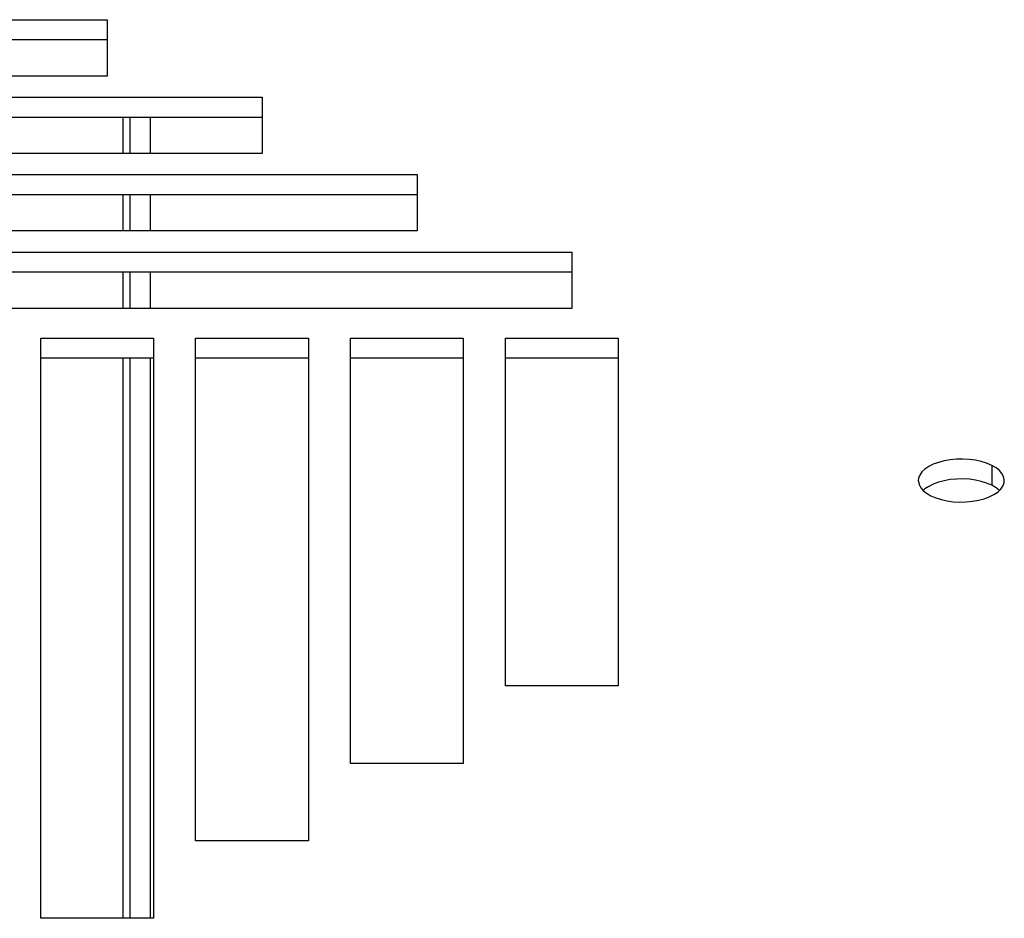
# Model space of a CAD drawing. Units: millimetres. Extents: x -357 to 357, y -333 to 333.
# Drawn here: x 7 to 59, y 141 to 188 of the extents above; entities that cross this region are included whole.
import ezdxf

# ---------------------------------------------------------------- set-up
doc = ezdxf.new("R2010")
doc.units = ezdxf.units.MM
doc.header["$LTSCALE"] = 36.425481
doc.layers.get('0').update_dxf_attribs({"linetype": 'CONTINUOUS'})

msp = doc.modelspace()

# ---------------------------------------------------------------- linework, layer by layer
at = {"color": 3, "linetype": 'CONTINUOUS'}
for p, q in [((-32.442, 188.46), (12.04, 188.46)), ((12.04, 188.46), (12.04, 185.51)), ((12.04, 185.51), (-32.442, 185.51)), ((-32.442, 184.41), (20.14, 184.41)), ((20.14, 184.41), (20.14, 181.46)), ((13.219, 183.37), (13.219, 181.46)), ((20.14, 181.46), (-32.442, 181.46)), ((-32.442, 180.36), (28.24, 180.36)), ((28.24, 180.36), (28.24, 177.41)), ((13.219, 179.32), (13.219, 177.41)), ((28.24, 177.41), (-32.442, 177.41)), ((-32.442, 176.31), (36.34, 176.31)), ((36.34, 176.31), (36.34, 173.36)), ((13.219, 175.27), (13.219, 173.36)), ((36.34, 173.36), (-32.442, 173.36)), ((8.558, 141.469), (8.558, 171.81)), ((8.558, 171.81), (14.458, 171.81)), ((14.458, 171.81), (14.458, 141.469)), ((16.658, 145.519), (16.658, 171.81)), ((16.658, 171.81), (22.558, 171.81)), ((22.558, 171.81), (22.558, 145.519)), ((24.758, 149.569), (24.758, 171.81)), ((24.758, 171.81), (30.658, 171.81)), ((30.658, 171.81), (30.658, 149.569)), ((32.858, 153.619), (32.858, 171.81)), ((32.858, 171.81), (38.758, 171.81)), ((38.758, 171.81), (38.758, 153.619)), ((13.219, 170.77), (13.219, 141.469)), ((55.507, 165.312), (55.239, 165.213)), ((55.803, 165.39), (55.507, 165.312)), ((56.125, 165.446), (55.803, 165.39)), ((56.452, 165.478), (56.125, 165.446)), ((56.786, 165.483), (56.452, 165.478)), ((57.125, 165.464), (56.786, 165.483)), ((57.447, 165.422), (57.125, 165.464)), ((57.746, 165.356), (57.447, 165.422)), ((58.029, 165.267), (57.746, 165.356)), ((54.644, 164.81), (54.532, 164.649)), ((54.799, 164.958), (54.644, 164.81)), ((54.998, 165.092), (54.799, 164.958)), ((55.239, 165.213), (54.998, 165.092)), ((58.295, 165.155), (58.029, 165.267)), ((58.519, 165.022), (58.295, 165.155)), ((58.697, 164.881), (58.519, 165.022)), ((58.828, 164.731), (58.697, 164.881)), ((54.468, 164.486), (54.455, 164.361)), ((54.455, 164.361), (54.457, 164.319)), ((54.457, 164.319), (54.495, 164.149)), ((54.532, 164.649), (54.468, 164.486)), ((58.913, 164.57), (58.828, 164.731)), ((58.951, 164.4), (58.913, 164.57)), ((58.94, 164.234), (58.953, 164.358)), ((58.953, 164.358), (58.951, 164.4)), ((54.495, 164.149), (54.58, 163.988)), ((54.58, 163.988), (54.711, 163.839)), ((54.711, 163.839), (54.889, 163.697)), ((58.41, 163.627), (58.609, 163.761)), ((58.609, 163.761), (58.764, 163.909)), ((58.764, 163.909), (58.876, 164.07)), ((58.876, 164.07), (58.94, 164.234)), ((54.889, 163.697), (55.113, 163.564)), ((55.113, 163.564), (55.379, 163.452)), ((55.379, 163.452), (55.662, 163.363)), ((55.662, 163.363), (55.961, 163.298)), ((55.961, 163.298), (56.284, 163.255)), ((56.284, 163.255), (56.623, 163.236)), ((56.623, 163.236), (56.956, 163.242)), ((56.956, 163.242), (57.283, 163.274)), ((57.283, 163.274), (57.605, 163.33)), ((57.605, 163.33), (57.901, 163.407)), ((57.901, 163.407), (58.169, 163.507)), ((58.169, 163.507), (58.41, 163.627)), ((38.758, 153.619), (32.858, 153.619)), ((30.658, 149.569), (24.758, 149.569)), ((22.558, 145.519), (16.658, 145.519)), ((14.458, 141.469), (8.558, 141.469))]:
    msp.add_line(p, q, dxfattribs=at)
at = {"color": 0, "linetype": 'CONTINUOUS'}
for p, q in [((-32.442, 187.42), (12.04, 187.42)), ((-32.442, 183.37), (20.14, 183.37)), ((12.866, 181.46), (12.866, 183.37)), ((14.28, 183.37), (14.28, 181.46)), ((-32.442, 179.32), (28.24, 179.32)), ((12.866, 177.41), (12.866, 179.32)), ((14.28, 179.32), (14.28, 177.41)), ((-32.442, 175.27), (36.34, 175.27)), ((12.866, 173.36), (12.866, 175.27)), ((14.28, 175.27), (14.28, 173.36)), ((8.558, 170.77), (14.458, 170.77)), ((12.866, 141.469), (12.866, 170.77)), ((14.28, 170.77), (14.28, 141.469)), ((16.658, 170.77), (22.558, 170.77)), ((24.758, 170.77), (30.658, 170.77)), ((32.858, 170.77), (38.758, 170.77)), ((55.507, 164.273), (55.239, 164.173)), ((55.803, 164.35), (55.507, 164.273)), ((56.125, 164.407), (55.803, 164.35)), ((56.452, 164.438), (56.125, 164.407)), ((56.786, 164.444), (56.452, 164.438)), ((57.125, 164.425), (56.786, 164.444)), ((57.447, 164.382), (57.125, 164.425)), ((57.746, 164.317), (57.447, 164.382)), ((58.029, 164.228), (57.746, 164.317)), ((54.799, 163.919), (54.713, 163.837)), ((54.998, 164.053), (54.799, 163.919)), ((55.239, 164.173), (54.998, 164.053)), ((58.295, 164.116), (58.029, 164.228)), ((58.519, 163.983), (58.295, 164.116)), ((58.695, 163.843), (58.519, 163.983))]:
    msp.add_line(p, q, dxfattribs=at)
at = {"color": 9, "linetype": 'CONTINUOUS'}
msp.add_line((58.295, 165.155), (58.295, 164.116), dxfattribs=at)

doc.saveas('drawing.dxf')
